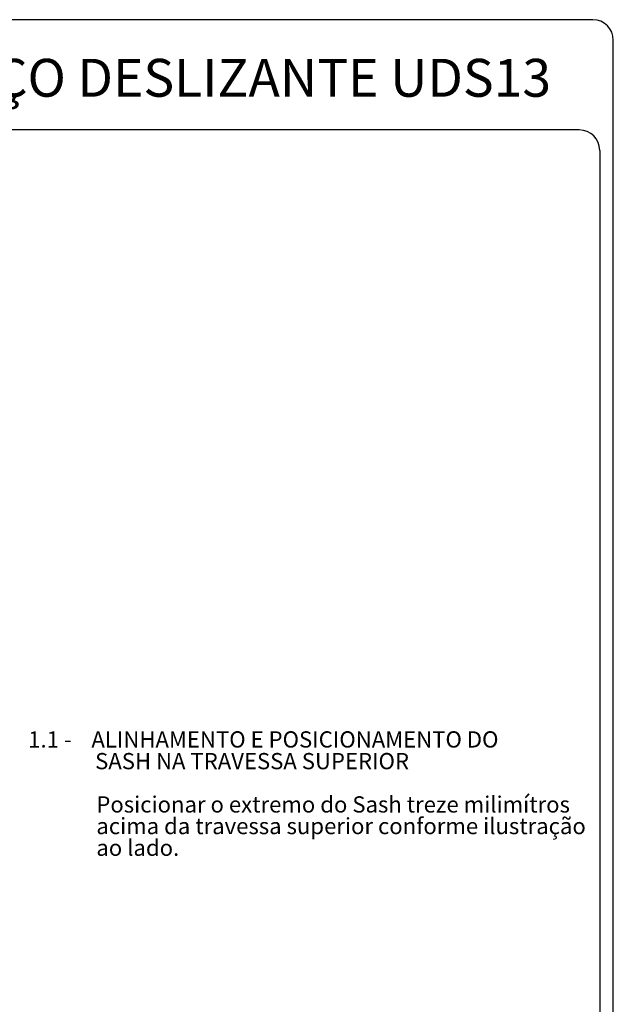
# Paper-space layout 'UDS13-I1' of a CAD drawing. Units: millimetres. Extents: x 5 to 203, y 7 to 290.
# Drawn here: x 116 to 203, y 146 to 290 of the extents above; entities that cross this region are included whole.
import ezdxf

# ---------------------------------------------------------------- set-up
doc = ezdxf.new("R2010")
doc.units = ezdxf.units.MM
doc.layers.add('DESENHO', color=179, linetype='Continuous')
doc.layers.add('USI__ACESSÓRIOS', color=179, linetype='Continuous')
doc.layers.add('LAYOUT_', color=7, linetype='Continuous', lineweight=40)
doc.styles.add('SLDTEXTSTYLE0', font='TXT', dxfattribs={"width": 0.605})

# ---------------------------------------------------------------- blocks, each defined once
blk = doc.blocks.new('SW_NOTE_8')
at = {"layer": 'USI__ACESSÓRIOS', "color": 0, "attachment_point": 1, "style": 'SLDTEXTSTYLE0'}
for s, insert, char_height in [('1.1 -    ALINHAMENTO E POSICIONAMENTO DO', (0, 3.07), 2.3813), ('SASH NA TRAVESSA SUPERIOR', (9.82, -0.11), 2.3813), ('Posicionar o extremo do Sash treze milimítros', (10, -6.46), 2.3813), ('acima da travessa superior conforme ilustração', (10, -9.63), 2.3813), ('ao lado.', (10, -12.81), 2.381)]:
    blk.add_mtext(s, dxfattribs=dict(at, insert=insert, char_height=char_height))

psp = doc.layouts.new('UDS13-I1')

# ---------------------------------------------------------------- linework, layer by layer
at = {"color": 179, "linetype": 'Continuous', "lineweight": 30}
for p, q in [((202.9839, 17.9081), (202.9839, 287.0554)), ((200.9839, 270.8855), (200.9839, 28.3659))]:
    psp.add_line(p, q, dxfattribs=at)
at = {"color": 7, "linetype": 'Continuous', "lineweight": 30}
psp.add_arc((199.9839, 287.0554), 3, 0, 90, dxfattribs=at)
at = {"layer": 'DESENHO', "lineweight": 30}
psp.add_arc((199.9839, 287.0554), 3, 0, 90, dxfattribs=at)
at = {"layer": 'LAYOUT_', "linetype": 'Continuous', "lineweight": 30}
psp.add_line((199.9839, 290.0554), (10.6393, 290.0554), dxfattribs=at)
at = {"layer": 'LAYOUT_', "lineweight": 30}
psp.add_line((197.9839, 273.8855), (93.5496, 273.8855), dxfattribs=at)
psp.add_arc((197.9839, 270.8855), 3, 0, 90, dxfattribs=at)

# ---------------------------------------------------------------- block references
at = {"layer": 'USI__ACESSÓRIOS'}
psp.add_blockref('SW_NOTE_8', (117.106, 182.6478), dxfattribs=at)

# ---------------------------------------------------------------- texts
at = {"layer": 'DESENHO', "insert": (145.8071, 284.3153), "char_height": 5.55625, "attachment_point": 2, "style": 'SLDTEXTSTYLE0'}
psp.add_mtext('BRAÇO DESLIZANTE UDS13', dxfattribs=at)

doc.saveas('drawing.dxf')
